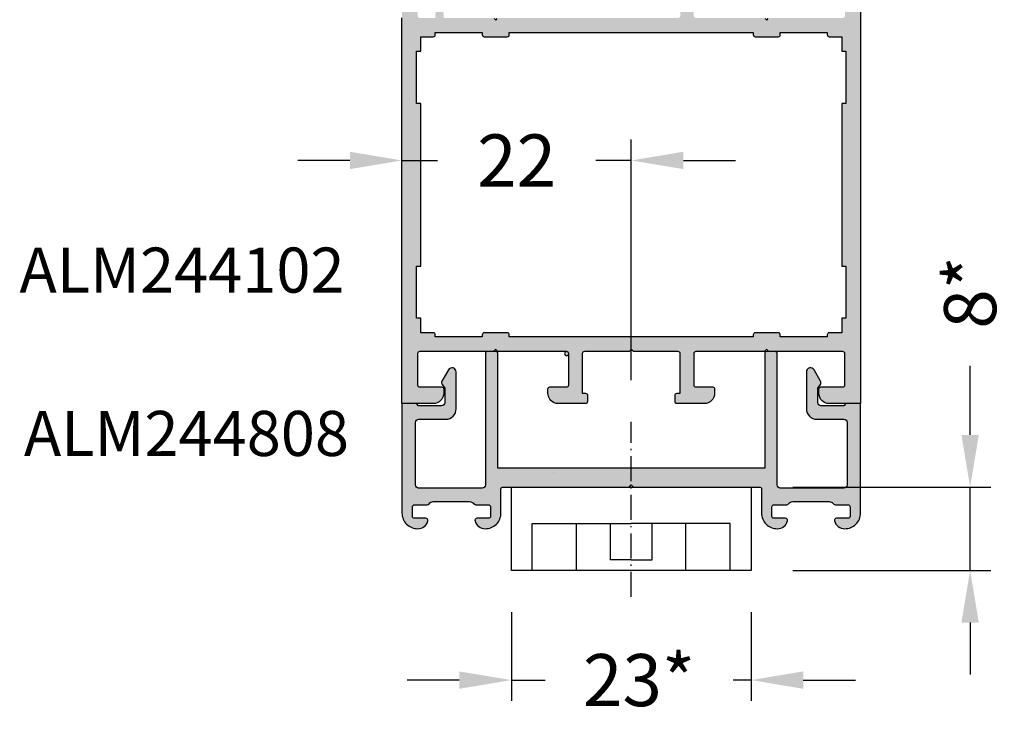
# Model space of a CAD drawing. Units: millimetres. Extents: x 22382 to 33603, y -2812 to 4636.
# Drawn here: x 33067 to 33161, y 1063 to 1129 of the extents above; entities that cross this region are included whole.
import ezdxf

# ---------------------------------------------------------------- set-up
doc = ezdxf.new("R2010")
doc.units = ezdxf.units.MM
doc.linetypes.add('ACAD_ISO10W100', pattern=[18, 12, -3, 0, -3])
for name, color, linetype in [('070_TEXT', 4, 'Continuous'), ('AL_EDGE', 40, 'Continuous'), ('BEM', 7, 'Continuous'), ('DIM_2', 253, 'Continuous')]:
    doc.layers.add(name, color=color, linetype=linetype)
doc.styles.add('TEXT', font='arial.ttf')
doc.dimstyles.new('TSG_1_2', dxfattribs={"dimscale": 0, "dimtxt": 2.5, "dimasz": 2.5, "dimexe": 1, "dimexo": 2, "dimgap": 2, "dimtad": 0, "dimdec": 1, "dimlfac": -1, "dimzin": 9, "dimdsep": 46, "dimtxsty": 'TEXT', "dimcen": -1, "dimclrd": 7, "dimclre": 7, "dimclrt": 4, "dimadec": 0, "dimazin": 0, "dimtfac": 0.7, "dimtdec": 1, "dimtmove": 0, "dimatfit": 2, "dimfxl": 1, "dimtolj": 1, "dimtzin": 9, "dimarcsym": 0})

# ---------------------------------------------------------------- blocks, each defined once
blk = doc.blocks.new('*D868')
at = {"layer": 'BEM', "color": 7, "lineweight": -2}
for p, q in [((33113.68956946727, 1072.634485278437), (33113.68956946727, 1064.11225239299)), ((33136.68956946728, 1072.634485278437), (33136.68956946728, 1064.11225239299)), ((33108.68956946029, 1066.112252395784), (33103.6895694533, 1066.112252395784)), ((33113.68956946727, 1066.112252395784), (33116.91853264638, 1066.112252395784)), ((33136.68956946728, 1066.112252395784), (33134.95604972479, 1066.112252395784)), ((33141.68956947426, 1066.112252395784), (33146.68956948125, 1066.112252395784))]:
    blk.add_line(p, q, dxfattribs=at)
at = {"layer": 'BEM', "color": 7}
for points in [[(33108.68956946029, 1066.945585730282), (33108.68956946029, 1065.278919061287), (33113.68956946727, 1066.112252395784)], [(33141.68956947426, 1066.945585730282), (33141.68956947426, 1065.278919061287), (33136.68956946728, 1066.112252395784)]]:
    blk.add_solid(points, dxfattribs=at)
at = {"layer": 'DEFPOINTS', "color": 0}
for p in [(33113.68956946727, 1076.634485284026), (33136.68956946728, 1076.634485284026), (33113.68956946727, 1066.112252395784)]:
    blk.add_point(p, dxfattribs=at)
at = {"layer": 'BEM', "color": 4, "insert": (33125.93729118559, 1066.112252395784), "char_height": 5.00000000698631, "attachment_point": 5, "style": 'TEXT'}
blk.add_mtext('\\A1;23*', dxfattribs=at)
blk = doc.blocks.new('*D869')
at = {"layer": 'BEM', "color": 7, "lineweight": -2}
for p, q in [((33157.70203434284, 1089.634485291012), (33157.70203434284, 1096.26818243534)), ((33140.68956947287, 1084.634485284026), (33159.70203434563, 1084.634485284026)), ((33157.70203434284, 1076.634485284026), (33157.70203434284, 1084.634485284026)), ((33140.68956947287, 1076.634485284026), (33159.70203434563, 1076.634485284026)), ((33157.70203434284, 1071.634485277039), (33157.70203434284, 1066.634485270053))]:
    blk.add_line(p, q, dxfattribs=at)
at = {"layer": 'BEM', "color": 7}
for points in [[(33156.86870100834, 1089.634485291012), (33158.53536767734, 1089.634485291012), (33157.70203434284, 1084.634485284026)], [(33156.86870100834, 1071.634485277039), (33158.53536767734, 1071.634485277039), (33157.70203434284, 1076.634485284026)]]:
    blk.add_solid(points, dxfattribs=at)
at = {"layer": 'DEFPOINTS', "color": 0}
for p in [(33136.68956946728, 1084.634485284026), (33136.68956946728, 1076.634485284026), (33157.70203434284, 1076.634485284026)]:
    blk.add_point(p, dxfattribs=at)
at = {"layer": 'BEM', "color": 4, "insert": (33157.70203434284, 1103.305358434264), "char_height": 5.00000000698631, "attachment_point": 5, "rotation": 90, "style": 'TEXT'}
blk.add_mtext('\\A1;8*', dxfattribs=at)
blk = doc.blocks.new('*D870')
at = {"layer": 'BEM', "color": 7, "lineweight": -2}
for p, q in [((33103.18955448146, 1108.329790346644), (33103.18955448146, 1117.964317197456)), ((33125.18959943954, 1094.885741677416), (33125.18959943954, 1117.964317197456)), ((33098.18955447448, 1115.964317194661), (33093.18955446749, 1115.964317194661)), ((33103.18955448146, 1115.964317194661), (33106.59133549718, 1115.964317194661)), ((33125.18959943954, 1115.964317194661), (33121.78778845157, 1115.964317194661)), ((33130.18959944652, 1115.964317194661), (33135.18959945351, 1115.964317194661))]:
    blk.add_line(p, q, dxfattribs=at)
at = {"layer": 'BEM', "color": 7}
for points in [[(33098.18955447448, 1116.797650529159), (33098.18955447448, 1115.130983860164), (33103.18955448146, 1115.964317194661)], [(33130.18959944652, 1116.797650529159), (33130.18959944652, 1115.130983860164), (33125.18959943954, 1115.964317194661)]]:
    blk.add_solid(points, dxfattribs=at)
at = {"layer": 'DEFPOINTS', "color": 0}
for p in [(33125.18959943954, 1115.964317194661), (33103.18955448146, 1104.329790341055), (33125.18959943954, 1090.885741671827)]:
    blk.add_point(p, dxfattribs=at)
at = {"layer": 'BEM', "color": 4, "insert": (33114.18956197437, 1115.964317194661), "char_height": 5.00000000698631, "attachment_point": 5, "style": 'TEXT'}
blk.add_mtext('\\A1;22', dxfattribs=at)

msp = doc.modelspace()

# ---------------------------------------------------------------- hatches: boundary and pattern name
at = {"layer": 'DIM_2'}
h = msp.add_hatch(color=256, dxfattribs=at)
edge = h.paths.add_edge_path()
edge.add_arc((33118.98958445436, 1097.434485285012), 0.1999999989566029, 89.17561573964831, 90.00000024596017)
edge.add_line((33118.98958445351, 1097.634485283969), (33112.47242716599, 1097.634485283969))
edge.add_arc((33112.47242716607, 1097.834485284005), 0.2000000000357431, 224.9999999768782, 269.9999999770715, ccw=False)
edge.add_line((33112.33100580976, 1097.6930639278), (33112.18958445352, 1097.834485284039))
edge.add_line((33112.18958445352, 1097.834485284039), (33112.04816309728, 1097.6930639278))
edge.add_arc((33111.90674174096, 1097.834485284005), 0.2000000000340543, 270.0000000229285, 315.0000000231218, ccw=False)
edge.add_line((33111.90674174104, 1097.634485283969), (33104.88958445353, 1097.634485283969))
edge.add_arc((33104.8895844535, 1097.434485283986), 0.1999999999827651, 89.99999999166236, 179.9999999915972)
edge.add_line((33104.68958445352, 1097.434485284015), (33104.68958445352, 1096.634485283969))
edge.add_line((33104.68958445352, 1096.634485283969), (33104.68958445352, 1094.434485283957))
edge.add_arc((33104.88958445353, 1094.434485283957), 0.2000000000116415, 180, 270)
edge.add_line((33104.88958445353, 1094.234485283946), (33106.98958445351, 1094.234485283946))
edge.add_arc((33106.98958445352, 1094.034485284007), 0.199999999938882, -4.168782652413938e-09, 90.00000000416878, ccw=False)
edge.add_line((33107.18958445346, 1094.034485283992), (33107.18958445352, 1093.634485283969))
edge.add_arc((33106.18958445352, 1093.634485283969), 1, -90, 0, ccw=False)
edge.add_line((33106.18958445352, 1092.634485283969), (33103.18955448146, 1092.634485283969))
edge.add_line((33103.18955448146, 1092.634485283969), (33103.18955448146, 1129.634195753243))
edge.add_line((33103.18955448146, 1129.634195753243), (33103.18955448146, 1152.634195753476))
edge.add_line((33103.18955448146, 1152.634195753476), (33107.1895544814, 1152.634195753476))
edge.add_line((33107.1895544814, 1152.634195753476), (33107.1895544814, 1151.208792753504))
edge.add_arc((33106.1895544814, 1151.208792753517), 1.000000000007276, 284.47749737523736, 359.99999999921835, ccw=False)
edge.add_arc((33106.3895543212, 1150.434195877448), 0.1999998397944716, 180.0000000003908, 284.47749738137856, ccw=False)
edge.add_line((33106.1895544814, 1150.434195877446), (33106.1895544814, 1151.231157303657))
edge.add_arc((33105.98955448146, 1151.231157303661), 0.1999999999461579, 359.9999999988275, 450.0000000020844)
edge.add_line((33105.98955448145, 1151.431157303611), (33104.58955448143, 1151.431157303494))
edge.add_arc((33104.58955448143, 1151.231157303421), 0.2000000000730324, 90, 179.9999999990881)
edge.add_line((33104.38955448136, 1151.231157303424), (33104.38955448141, 1145.534195753382))
edge.add_arc((33104.5895544814, 1145.534195753412), 0.1999999999825377, 180.0000000085982, 270.0000000083376)
edge.add_line((33104.58955448143, 1145.334195753429), (33105.98955448145, 1145.334195753429))
edge.add_arc((33105.98955448149, 1145.534195753407), 0.1999999999779902, 269.9999999895779, 359.9999999929651)
edge.add_line((33106.18955448146, 1145.534195753382), (33106.1895544814, 1146.834195753545))
edge.add_arc((33106.38955448139, 1146.834195753516), 0.1999999999898137, 75.52247892360151, 179.9999999915321, ccw=False)
edge.add_arc((33106.18955432136, 1146.05959896017), 1.000000160160039, -1.563307705509942e-09, 75.52247893565152, ccw=False)
edge.add_line((33107.18955448152, 1146.059598960143), (33107.1895544814, 1143.534195753382))
edge.add_arc((33106.78955448144, 1143.534195753382), 0.3999999999650754, -180, 0, ccw=False)
edge.add_line((33106.38955448147, 1143.534195753382), (33106.38955448141, 1144.134195753476))
edge.add_line((33106.38955448141, 1144.134195753476), (33104.88955448141, 1144.134195753476))
edge.add_arc((33104.88955448139, 1143.934195753493), 0.1999999999825377, 89.99999999166236, 179.9999999916624)
edge.add_line((33104.6895544814, 1143.934195753522), (33104.6895544814, 1129.834195753545))
edge.add_arc((33104.88955448136, 1129.834195753549), 0.1999999999607098, 180.0000000011073, 269.9999999979156)
edge.add_line((33104.88955448136, 1129.634195753592), (33106.38955448141, 1129.634195753476))
edge.add_line((33106.38955448141, 1129.634195753476), (33106.38955448141, 1130.034195753499))
edge.add_arc((33106.78955448138, 1130.034195753499), 0.3999999999650754, 0, 180, ccw=False)
edge.add_line((33107.18955448135, 1130.034195753499), (33107.18955448146, 1129.634195753184))
edge.add_line((33107.18955448146, 1129.634195753184), (33107.88955448141, 1129.634195753243))
edge.add_line((33107.88955448141, 1129.634195753243), (33108.8204067652, 1129.634195753243))
edge.add_line((33108.8204067652, 1129.634195753243), (33111.90674174104, 1129.634195753243))
edge.add_arc((33111.9067417411, 1129.434195753265), 0.1999999999775355, 45.00000001667348, 90.0000000166753, ccw=False)
edge.add_line((33112.04816309728, 1129.575617109528), (33112.18958445352, 1129.434195753289))
edge.add_line((33112.18958445352, 1129.434195753289), (33112.33100580976, 1129.575617109528))
edge.add_arc((33112.47242716594, 1129.434195753265), 0.1999999999774606, 89.99999998332481, 134.9999999833265, ccw=False)
edge.add_line((33112.47242716599, 1129.634195753243), (33129.68958445142, 1129.634195753243))
edge.add_arc((33129.68958445139, 1129.834195753282), 0.2000000000391537, 270.0000000083376, 360.0000000087936)
edge.add_line((33129.88958445143, 1129.834195753313), (33129.88958445138, 1133.034195753266))
edge.add_line((33129.88958445138, 1133.034195753266), (33129.88958445138, 1133.634197753258))
edge.add_line((33129.88958445138, 1133.634197753258), (33129.58958445342, 1133.634197753258))
edge.add_arc((33129.58958445342, 1133.83419775327), 0.2000000000116415, 180, 270, ccw=False)
edge.add_line((33129.38958445341, 1133.83419775327), (33129.38958445347, 1134.434197753304))
edge.add_arc((33129.58958445346, 1134.434197753269), 0.1999999999898137, 89.99999999374683, 179.9999999899688, ccw=False)
edge.add_line((33129.58958445348, 1134.634197753258), (33130.4331834535, 1134.634195753301))
edge.add_line((33130.4331834535, 1134.634195753301), (33132.18958445136, 1134.634195753359))
edge.add_arc((33132.18958445139, 1133.63419575333), 1.000000000029104, 1.6675016922818031e-09, 90.00000000166762, ccw=False)
edge.add_line((33133.18958445142, 1133.634195753359), (33133.18958445148, 1133.234195753336))
edge.add_arc((33132.98958445147, 1133.234195753394), 0.2000000000116415, 270, 359.99999998332476, ccw=False)
edge.add_line((33132.98958445147, 1133.034195753382), (33131.38958445149, 1133.034195753382))
edge.add_arc((33131.38958445153, 1132.834195753334), 0.2000000000480213, 90.00000001042204, 180.0000000062532)
edge.add_line((33131.18958445148, 1132.834195753313), (33131.18958445142, 1129.834195753313))
edge.add_arc((33131.38958445245, 1129.834195754273), 0.2000000010302756, 180.0000002751419, 270.0000002918172)
edge.add_line((33131.38958445347, 1129.634195753243), (33137.90674174104, 1129.634195753243))
edge.add_arc((33137.9067417411, 1129.434195753265), 0.1999999999775355, 45.00000001667348, 90.0000000166753, ccw=False)
edge.add_line((33138.04816309728, 1129.575617109528), (33138.18958445352, 1129.434195753289))
edge.add_line((33138.18958445352, 1129.434195753289), (33138.33100580976, 1129.575617109528))
edge.add_arc((33138.47242716594, 1129.434195753265), 0.1999999999774606, 89.99999998332481, 134.9999999833265, ccw=False)
edge.add_line((33138.47242716599, 1129.634195753243), (33145.48958445345, 1129.634195753243))
edge.add_arc((33145.48958445342, 1129.834195753283), 0.2000000000407454, 270.0000000083376, 360.0000000083376)
edge.add_line((33145.68958445346, 1129.834195753313), (33145.68958445346, 1132.834195753313))
edge.add_arc((33145.48958445348, 1132.834195753283), 0.1999999999825377, 8.337633264903693e-09, 90.00000000833764)
edge.add_line((33145.48958445345, 1133.034195753266), (33143.38958445347, 1133.034195753266))
edge.add_arc((33143.38958445351, 1133.234195753256), 0.1999999999898137, 179.9999999770715, 269.999999989578, ccw=False)
edge.add_line((33143.18958445352, 1133.234195753336), (33143.18958445352, 1133.634195753243))
edge.add_arc((33144.18958445352, 1133.634195753243), 1, 90, 180, ccw=False)
edge.add_line((33144.18958445352, 1134.634195753243), (33147.18958445352, 1134.634195753243))
edge.add_line((33147.18958445352, 1134.634195753243), (33147.18958445352, 1105.634340518606))
edge.add_line((33147.18958445352, 1105.634340518606), (33147.18958445352, 1092.634485283969))
edge.add_line((33147.18958445352, 1092.634485283969), (33144.18958445352, 1092.634485283969))
edge.add_arc((33144.18958445352, 1093.634485283969), 1, 180, 270, ccw=False)
edge.add_line((33143.18958445352, 1093.634485283969), (33143.18958445352, 1094.034485283992))
edge.add_arc((33143.38958445345, 1094.034485284014), 0.199999999931606, 89.99999999374683, 180.0000000062532, ccw=False)
edge.add_line((33143.38958445347, 1094.234485283946), (33145.48958445345, 1094.234485283946))
edge.add_arc((33145.48958445345, 1094.434485283958), 0.200000000012551, 270, 359.9999999997394)
edge.add_line((33145.68958445346, 1094.434485283957), (33145.68958445346, 1097.434485284015))
edge.add_arc((33145.48958445348, 1097.434485283986), 0.1999999999825377, 8.337633264903693e-09, 90.00000000833764)
edge.add_line((33145.48958445345, 1097.634485283969), (33138.47242716599, 1097.634485283969))
edge.add_arc((33138.47242716607, 1097.834485284005), 0.2000000000357431, 224.9999999768782, 269.9999999770715, ccw=False)
edge.add_line((33138.33100580976, 1097.6930639278), (33138.18958445352, 1097.834485284039))
edge.add_line((33138.18958445352, 1097.834485284039), (33138.04816309728, 1097.6930639278))
edge.add_arc((33137.90674174096, 1097.834485284005), 0.2000000000340543, 270.0000000229285, 315.0000000231218, ccw=False)
edge.add_line((33137.90674174104, 1097.634485283969), (33131.38958445347, 1097.634485284027))
edge.add_arc((33131.38958445242, 1097.434485283026), 0.2000000010011718, 89.9999996998452, 179.9999997165205)
edge.add_line((33131.18958445142, 1097.434485284015), (33131.18958445148, 1094.434485284015))
edge.add_arc((33131.38958445153, 1094.434485283994), 0.2000000000480213, 179.9999999937468, 269.9999999895779)
edge.add_line((33131.38958445149, 1094.234485283946), (33132.98958445147, 1094.234485283946))
edge.add_arc((33132.98958445147, 1094.034485283934), 0.2000000000116415, 1.6675187453074614e-08, 90, ccw=False)
edge.add_line((33133.18958445148, 1094.034485283992), (33133.18958445142, 1093.634485283969))
edge.add_arc((33132.18958445139, 1093.634485283998), 1.000000000029104, 269.99999999833244, 359.9999999983325, ccw=False)
edge.add_line((33132.18958445136, 1092.634485283969), (33130.4331834535, 1092.634485283969))
edge.add_line((33130.4331834535, 1092.634485283969), (33129.58958445348, 1092.63448328407))
edge.add_arc((33129.58958445346, 1092.834483284058), 0.1999999999884494, 180.0000000100312, 270.00000000625323, ccw=False)
edge.add_line((33129.38958445347, 1092.834483284023), (33129.38958445341, 1093.434483284))
edge.add_arc((33129.58958445345, 1093.434483284029), 0.2000000000407454, 90.00000000833762, 180.0000000083376, ccw=False)
edge.add_line((33129.58958445342, 1093.63448328407), (33129.88958445138, 1093.63448328407))
edge.add_line((33129.88958445138, 1093.63448328407), (33129.88958445138, 1094.234485284004))
edge.add_line((33129.88958445138, 1094.234485284004), (33129.88958445143, 1097.434485284015))
edge.add_arc((33129.68958445146, 1097.434485283994), 0.1999999999752617, 6.253224948905261e-09, 90.00000001042204)
edge.add_line((33129.68958445142, 1097.634485283969), (33125.47242716594, 1097.634485283969))
edge.add_arc((33125.47242716602, 1097.834485284005), 0.2000000000357431, 224.9999999768782, 269.9999999770715, ccw=False)
edge.add_line((33125.3310058097, 1097.6930639278), (33125.18958445346, 1097.834485284039))
edge.add_line((33125.18958445346, 1097.834485284039), (33125.04816309722, 1097.6930639278))
edge.add_arc((33124.9067417409, 1097.834485284005), 0.2000000000340543, 270.0000000229285, 315.0000000231218, ccw=False)
edge.add_line((33124.90674174098, 1097.634485283969), (33123.8410558953, 1097.634485283969))
edge.add_line((33123.8410558953, 1097.634485283969), (33121.27242716598, 1097.634485283969))
edge.add_line((33121.27242716598, 1097.634485283969), (33120.68958445148, 1097.634485284027))
edge.add_arc((33120.68958445147, 1097.434485284023), 0.2000000000043656, 89.9999999979156, 180.0000000020844)
edge.add_line((33120.48958445147, 1097.434485284015), (33120.48958445153, 1094.234485284004))
edge.add_line((33120.48958445153, 1094.234485284004), (33120.48958445153, 1093.63448328407))
edge.add_line((33120.48958445153, 1093.63448328407), (33120.78958444948, 1093.63448328407))
edge.add_arc((33120.78958444945, 1093.434483284029), 0.2000000000407454, -8.337622148246737e-09, 89.99999999166238, ccw=False)
edge.add_line((33120.98958444949, 1093.434483284), (33120.98958444943, 1092.834483284023))
edge.add_arc((33120.78958444944, 1092.834483284058), 0.1999999999898137, 269.99999999374677, 359.9999999899688, ccw=False)
edge.add_line((33120.78958444942, 1092.63448328407), (33119.94598544941, 1092.634485283969))
edge.add_line((33119.94598544941, 1092.634485283969), (33118.18958445154, 1092.634485283969))
edge.add_arc((33118.18958445151, 1093.634485283998), 1.000000000029104, 180.0000000016675, 270.00000000166756, ccw=False)
edge.add_line((33117.18958445148, 1093.634485283969), (33117.18958445142, 1094.034485283992))
edge.add_arc((33117.38958445143, 1094.034485283934), 0.2000000000116415, 90, 179.9999999833247, ccw=False)
edge.add_line((33117.38958445143, 1094.234485283946), (33118.98958445141, 1094.234485283946))
edge.add_arc((33118.98958445137, 1094.434485283994), 0.2000000000480213, 270.000000010422, 360.0000000062532)
edge.add_line((33119.18958445142, 1094.434485284015), (33119.18958445148, 1097.434485284015))
edge.add_arc((33118.98958445048, 1097.434485283026), 0.2000000010011718, 2.83479529562916e-07, 90.0000003001548)
edge.add_arc((33118.98958445048, 1097.434485307531), 0.1999999764957465, 90.00000030015482, 449.1756145338706)
edge = h.paths.add_edge_path(flags=16)
edge.add_line((33145.38952450948, 1113.634195753243), (33145.38952450948, 1105.83419575308))
edge.add_line((33145.38952450948, 1105.83419575308), (33145.78955448144, 1105.83419575308))
edge.add_line((33145.78955448144, 1105.83419575308), (33145.78955448144, 1100.83419575308))
edge.add_line((33145.78955448144, 1100.83419575308), (33145.38952450948, 1100.83419575308))
edge.add_line((33145.38952450948, 1100.83419575308), (33145.38955448141, 1100.637658100328))
edge.add_arc((33145.58952450944, 1100.63419574889), 0.1999999999607089, 179.0080598255615, 179.9999988196386)
edge.add_line((33145.38952450948, 1100.63419575301), (33145.38952450948, 1099.434195753056))
edge.add_line((33145.38952450948, 1099.434195753056), (33144.18952450952, 1099.434195753056))
edge.add_arc((33144.18952450958, 1099.234195753045), 0.2000000000116415, 90.00000001667527, 180.0000000166753)
edge.add_line((33143.98952450957, 1099.234195752987), (33143.98952450957, 1099.034195753033))
edge.add_line((33143.98952450957, 1099.034195753033), (33139.68952450952, 1099.034195753033))
edge.add_line((33139.68952450952, 1099.034195753033), (33139.48958445345, 1099.034195753033))
edge.add_line((33139.48958445345, 1099.034195753033), (33139.48958445345, 1099.234195753336))
edge.add_arc((33139.28958445348, 1099.234195753321), 0.1999999999679858, 4.168816632755168e-09, 89.99999999583119)
edge.add_line((33139.28958445349, 1099.434195753289), (33137.08958445354, 1099.434195753289))
edge.add_arc((33137.08958445345, 1099.234195753307), 0.1999999999825377, 89.9999999749871, 179.9999999916624)
edge.add_line((33136.88958445347, 1099.234195753336), (33136.88958445365, 1099.034195753382))
edge.add_line((33136.88958445365, 1099.034195753382), (33127.08958445348, 1099.034195753266))
edge.add_line((33127.08958445348, 1099.034195753266), (33113.48958445321, 1099.034195753266))
edge.add_line((33113.48958445321, 1099.034195753266), (33113.48958445339, 1099.234195753219))
edge.add_arc((33113.28958445338, 1099.234195753219), 0.2000000000116415, 0, 90.00000001667527)
edge.add_line((33113.28958445332, 1099.434195753231), (33111.08958445337, 1099.434195753289))
edge.add_arc((33111.08958445344, 1099.234195753263), 0.2000000000261934, 90.00000002084408, 180.0000000125065)
edge.add_line((33110.88958445341, 1099.234195753219), (33110.88958445341, 1099.034195753266))
edge.add_line((33110.88958445341, 1099.034195753266), (33110.68958445363, 1099.034195753033))
edge.add_line((33110.68958445363, 1099.034195753033), (33106.38958445359, 1099.034195753033))
edge.add_line((33106.38958445359, 1099.034195753033), (33106.38958445359, 1099.234195752987))
edge.add_arc((33106.18958445358, 1099.234195753045), 0.2000000000116415, 359.9999999833248, 449.9999999833247)
edge.add_line((33106.18958445363, 1099.434195753056), (33104.98958445368, 1099.434195753056))
edge.add_line((33104.98958445368, 1099.434195753056), (33104.98958445368, 1100.63419575301))
edge.add_arc((33104.78958445372, 1100.63419574889), 0.1999999999607099, 1.180361346951635e-06, 0.9919401744384971)
edge.add_line((33104.98955448174, 1100.637658100328), (33104.98958445368, 1100.83419575308))
edge.add_line((33104.98958445368, 1100.83419575308), (33104.58955448172, 1100.83419575308))
edge.add_line((33104.58955448172, 1100.83419575308), (33104.58955448172, 1105.83419575308))
edge.add_line((33104.58955448172, 1105.83419575308), (33104.98958445368, 1105.83419575308))
edge.add_line((33104.98958445368, 1105.83419575308), (33104.98958445368, 1113.634195753243))
edge.add_line((33104.98958445368, 1113.634195753243), (33104.98958445368, 1121.434195753522))
edge.add_line((33104.98958445368, 1121.434195753522), (33104.58955448172, 1121.434195753522))
edge.add_line((33104.58955448172, 1121.434195753522), (33104.58955448172, 1126.434195753522))
edge.add_line((33104.58955448172, 1126.434195753522), (33104.98958445368, 1126.434195753522))
edge.add_line((33104.98958445368, 1126.434195753522), (33104.98955448174, 1126.630733406274))
edge.add_arc((33104.78958445372, 1126.634195757712), 0.1999999999607089, 359.0080598255615, 359.9999988196387)
edge.add_line((33104.98958445368, 1126.634195753592), (33104.98958445368, 1127.834195753545))
edge.add_line((33104.98958445368, 1127.834195753545), (33106.18958445363, 1127.834195753545))
edge.add_arc((33106.18958445358, 1128.034195753557), 0.2000000000116415, 270.0000000166752, 360.0000000166753)
edge.add_line((33106.38958445359, 1128.034195753615), (33106.38958445359, 1128.234195753569))
edge.add_line((33106.38958445359, 1128.234195753569), (33110.68958445363, 1128.234195753569))
edge.add_line((33110.68958445363, 1128.234195753569), (33110.88958445341, 1128.234195753336))
edge.add_line((33110.88958445341, 1128.234195753336), (33110.88958445341, 1128.034195753382))
edge.add_arc((33111.08958445344, 1128.034195753339), 0.2000000000261934, 179.9999999874936, 269.9999999791559)
edge.add_line((33111.08958445337, 1127.834195753313), (33113.28958445332, 1127.834195753313))
edge.add_arc((33113.28958445335, 1128.034195753353), 0.2000000000407454, 269.9999999916624, 360.0000000083376)
edge.add_line((33113.48958445339, 1128.034195753382), (33113.48958445321, 1128.234195753219))
edge.add_line((33113.48958445321, 1128.234195753219), (33127.08958445348, 1128.234195753219))
edge.add_line((33127.08958445348, 1128.234195753219), (33136.88958445365, 1128.234195753219))
edge.add_line((33136.88958445365, 1128.234195753219), (33136.88958445347, 1128.034195753266))
edge.add_arc((33137.08958445345, 1128.034195753295), 0.1999999999825377, 180.0000000083377, 270.0000000250129)
edge.add_line((33137.08958445354, 1127.834195753313), (33139.28958445349, 1127.834195753196))
edge.add_arc((33139.28958445342, 1128.034195753222), 0.2000000000261934, 270.0000000208441, 360.0000000125065)
edge.add_line((33139.48958445345, 1128.034195753266), (33139.48958445345, 1128.234195753569))
edge.add_line((33139.48958445345, 1128.234195753569), (33139.68952450952, 1128.234195753569))
edge.add_line((33139.68952450952, 1128.234195753569), (33143.98952450957, 1128.234195753569))
edge.add_line((33143.98952450957, 1128.234195753569), (33143.98952450957, 1128.034195753615))
edge.add_arc((33144.18952450958, 1128.034195753557), 0.2000000000116415, 179.9999999833247, 269.9999999833247)
edge.add_line((33144.18952450952, 1127.834195753545), (33145.38952450948, 1127.834195753545))
edge.add_line((33145.38952450948, 1127.834195753545), (33145.38952450948, 1126.634195753592))
edge.add_arc((33145.58952450944, 1126.634195757712), 0.1999999999607099, 180.0000011803614, 180.9919401744385)
edge.add_line((33145.38955448141, 1126.630733406274), (33145.38952450948, 1126.434195753522))
edge.add_line((33145.38952450948, 1126.434195753522), (33145.78955448144, 1126.434195753522))
edge.add_line((33145.78955448144, 1126.434195753522), (33145.78955448144, 1121.434195753522))
edge.add_line((33145.78955448144, 1121.434195753522), (33145.38952450948, 1121.434195753522))
edge.add_line((33145.38952450948, 1121.434195753522), (33145.38952450948, 1113.634195753243))
h = msp.add_hatch(color=256, dxfattribs=at)
edge = h.paths.add_edge_path()
edge.add_line((33139.18958445346, 1084.83448528398), (33139.18958445352, 1085.734485284004))
edge.add_line((33139.18958445352, 1085.734485284004), (33139.18958445358, 1097.434485284074))
edge.add_arc((33138.98958445356, 1097.434485284074), 0.2000000000116415, 0, 90)
edge.add_line((33138.98958445356, 1097.634485284085), (33138.18958445352, 1097.634485284085))
edge.add_arc((33138.18958445352, 1097.434485284074), 0.2000000000116415, 90, 180)
edge.add_line((33137.98958445351, 1097.434485284074), (33137.98958445351, 1086.434485284015))
edge.add_line((33137.98958445351, 1086.434485284015), (33125.18959943955, 1086.434485284015))
edge.add_line((33125.18959943955, 1086.434485284015), (33112.38961442553, 1086.434485284015))
edge.add_line((33112.38961442553, 1086.434485284015), (33112.38961442559, 1097.434485284015))
edge.add_arc((33112.18961442557, 1097.434485284015), 0.2000000000116415, 0, 90)
edge.add_line((33112.18961442557, 1097.634485284027), (33111.38961442553, 1097.634485284027))
edge.add_arc((33111.38961442553, 1097.434485284015), 0.2000000000116415, 90, 180)
edge.add_line((33111.18961442552, 1097.434485284015), (33111.18961442552, 1085.734485284004))
edge.add_line((33111.18961442552, 1085.734485284004), (33111.18961442552, 1084.83448528398))
edge.add_arc((33110.88961442553, 1084.83448528398), 0.2999999999883585, -90, 0, ccw=False)
edge.add_line((33110.88961442553, 1084.534485283992), (33104.78961442549, 1084.534485283992))
edge.add_arc((33104.78961442549, 1084.83448528398), 0.2999999999883585, 180, 270, ccw=False)
edge.add_line((33104.4896144255, 1084.83448528398), (33104.4896144255, 1090.834407666218))
edge.add_arc((33104.78961441549, 1090.834485283888), 0.3000000000247546, 90.0000000013896, 180.0148238831106, ccw=False)
edge.add_line((33104.78961441548, 1091.134485283911), (33107.38961442541, 1091.134485283911))
edge.add_arc((33107.3896144254, 1092.134485283857), 0.9999999999467946, 270.0000000004169, 360.0000000030485)
edge.add_line((33108.38961442535, 1092.134485283911), (33108.38961442518, 1095.671193076342))
edge.add_arc((33107.98961442521, 1095.671183732213), 0.4000000000814923, 0.001338447921433964, 149.9999723168797)
edge.add_line((33107.64320436025, 1095.871183899625), (33107.02632930611, 1094.802726156122))
edge.add_arc((33107.28613685478, 1094.652726030561), 0.3000000000220076, 149.9999723120953, 214.9999999998399)
edge.add_line((33107.04039124148, 1094.480653099643), (33107.28961442532, 1094.124725506452))
edge.add_line((33107.28961442532, 1094.124725506452), (33107.28961442526, 1092.73448528412))
edge.add_arc((33106.9896144252, 1092.734485284132), 0.300000000061118, 270.0000000027792, 359.9999999977419, ccw=False)
edge.add_line((33106.98961442521, 1092.434485284074), (33104.78961442549, 1092.434485284015))
edge.add_line((33104.78961442549, 1092.434485284015), (33104.58961442554, 1092.634485284027))
edge.add_line((33104.58961442554, 1092.634485284027), (33103.18961442546, 1092.634485284143))
edge.add_line((33103.18961442546, 1092.634485284143), (33103.18961442552, 1082.134485284027))
edge.add_arc((33104.68961442551, 1082.134485284006), 1.499999999992724, 179.9999999992097, 270.5341862487164)
edge.add_arc((33104.7150176322, 1081.634485444131), 1.000000160092525, 269.34575712282, 345.5224789344982)
edge.add_arc((33105.4896144255, 1081.434485284064), 0.1999999999593632, 345.5224789307091, 449.9999999979156)
edge.add_line((33105.4896144255, 1081.634485284027), (33104.38961442541, 1081.634485284085))
edge.add_arc((33104.38961442542, 1081.834485284055), 0.1999999999695774, 179.9999999879495, 269.99999999583116, ccw=False)
edge.add_line((33104.18961442546, 1081.834485284097), (33104.18961442557, 1082.73448528412))
edge.add_arc((33104.38961442551, 1082.734485284078), 0.199999999938882, 89.99999999583122, 179.9999999879495, ccw=False)
edge.add_line((33104.38961442553, 1082.934485284015), (33105.60677171305, 1082.934485284074))
edge.add_arc((33105.62200253324, 1083.133904495924), 0.1999999998466515, 265.6324629108657, 323.5502155803345)
edge.add_arc((33106.19672119044, 1082.734485267751), 0.5000000000158782, 89.9999999983325, 145.8617798447825, ccw=False)
edge.add_line((33106.19672119046, 1083.234485267764), (33109.68250770702, 1083.234485267764))
edge.add_arc((33109.68250770703, 1082.734485267776), 0.4999999999881766, 45.00000001849742, 90.00000000083378, ccw=False)
edge.add_line((33110.0360610975, 1083.088038658476), (33110.13103582831, 1082.99306392773))
edge.add_arc((33110.27245718439, 1083.134485283951), 0.1999999998758493, 225.0000000288331, 270.0000000125065)
edge.add_line((33110.27245718443, 1082.934485284074), (33111.48961442545, 1082.934485284074))
edge.add_arc((33111.48961442547, 1082.734485284088), 0.1999999999857209, 9.249617960449541e-09, 90.00000000833762, ccw=False)
edge.add_line((33111.68961442546, 1082.73448528412), (33111.68961442546, 1081.834485284097))
edge.add_arc((33111.48961442542, 1081.834485284061), 0.2000000000334694, -89.99999999374683, 1.0161500085814623e-08, ccw=False)
edge.add_line((33111.48961442545, 1081.634485284027), (33110.38961447209, 1081.634485284027))
edge.add_arc((33110.38961447205, 1081.434485284017), 0.2000000000095952, 89.99999998749355, 194.4775121821541)
edge.add_arc((33111.16421114132, 1081.634485284049), 1.000000000052545, 194.4775121864308, 270.6542451785831)
edge.add_arc((33111.1896144255, 1082.13448528407), 1.500000000014156, 269.4658122557327, 359.9999999983585)
edge.add_line((33112.68961442552, 1082.134485284027), (33112.68961442557, 1084.434485284015))
edge.add_arc((33112.88961442553, 1084.434485284012), 0.1999999999534339, 90, 179.9999999991532, ccw=False)
edge.add_line((33112.88961442553, 1084.634485283969), (33124.90677171315, 1084.634485284027))
edge.add_arc((33124.90677171311, 1084.834485283965), 0.1999999999375177, 270.0000000125065, 314.9999999884852)
edge.add_line((33125.04819306928, 1084.693063927742), (33125.18959943955, 1084.834470297894))
edge.add_line((33125.18959943955, 1084.834470297894), (33125.33100580976, 1084.693063927742))
edge.add_arc((33125.4724271659, 1084.834485283915), 0.1999999998883899, 225.0000000058956, 269.9999999937468)
edge.add_line((33125.47242716588, 1084.634485284027), (33137.48958445356, 1084.634485283969))
edge.add_arc((33137.48958445356, 1084.434485284015), 0.1999999999538886, 1.3028511602897197e-10, 90, ccw=False)
edge.add_line((33137.68958445352, 1084.434485284015), (33137.68958445352, 1082.134485284027))
edge.add_arc((33139.18958445349, 1082.134485284043), 1.499999999970896, 180.000000000608, 270.5341876859161)
edge.add_arc((33139.21498773764, 1081.634485284042), 1.000000000061369, 269.3457547355403, 345.5224878141687)
edge.add_arc((33139.98958440694, 1081.434485284026), 0.2000000000007931, 345.522487814344, 450)
edge.add_line((33139.98958440694, 1081.634485284027), (33138.88958445353, 1081.634485284027))
edge.add_arc((33138.88958445353, 1081.834485284039), 0.2000000000116415, 180, 270, ccw=False)
edge.add_line((33138.68958445352, 1081.834485284039), (33138.68958445346, 1082.734485284004))
edge.add_arc((33138.88958445352, 1082.734485284009), 0.2000000000625732, 89.99999999791561, 180.0000000013679, ccw=False)
edge.add_line((33138.88958445353, 1082.934485284074), (33140.10674169449, 1082.934485284015))
edge.add_arc((33140.12197251461, 1083.13390449597), 0.1999999999449453, 265.6324629339211, 323.5502156054548)
edge.add_arc((33140.69669117184, 1082.73448526785), 0.4999999999142387, 89.99999999416372, 145.8617798426463, ccw=False)
edge.add_line((33140.69669117189, 1083.234485267764), (33144.18247768858, 1083.234485267764))
edge.add_arc((33144.18247768863, 1082.734485267875), 0.4999999998888143, 45.00000002341659, 90.00000000583628, ccw=False)
edge.add_line((33144.536031079, 1083.088038658535), (33144.6310058098, 1082.99306392773))
edge.add_arc((33144.77242716598, 1083.134485283976), 0.1999999999600967, 225.0000000146469, 270.0000000020844)
edge.add_line((33144.77242716598, 1082.934485284015), (33145.98958445356, 1082.934485284015))
edge.add_arc((33145.98958445356, 1082.734485284063), 0.1999999999527518, -1.9542767404345796e-10, 90, ccw=False)
edge.add_line((33146.18958445352, 1082.734485284062), (33146.18958445346, 1081.83448528398))
edge.add_arc((33145.98958445351, 1081.83448528398), 0.1999999999534339, -90, 0, ccw=False)
edge.add_line((33145.98958445351, 1081.634485284027), (33144.88958445353, 1081.634485284027))
edge.add_arc((33144.88958445353, 1081.434485284018), 0.2000000000091404, 90, 194.4775210689859)
edge.add_arc((33145.66418124681, 1081.634485444202), 1.000000160156364, 194.4775210722873, 270.6542428354477)
edge.add_arc((33145.68958445349, 1082.134485284035), 1.500000000028728, 269.465813723781, 359.9999999996787)
edge.add_line((33147.18958445352, 1082.134485284027), (33147.18958445352, 1092.634485284085))
edge.add_line((33147.18958445352, 1092.634485284085), (33145.78958445349, 1092.634485284027))
edge.add_line((33145.78958445349, 1092.634485284027), (33145.58958445354, 1092.434485284015))
edge.add_line((33145.58958445354, 1092.434485284015), (33143.38958445382, 1092.434485284074))
edge.add_arc((33143.38958445383, 1092.734485284126), 0.3000000000520231, 180.0000000010422, 269.9999999986104, ccw=False)
edge.add_line((33143.08958445377, 1092.73448528412), (33143.08958445377, 1094.124725506452))
edge.add_line((33143.08958445377, 1094.124725506452), (33143.33880763756, 1094.48065309976))
edge.add_arc((33143.0930620242, 1094.652726030679), 0.3000000000650121, 325.0000000053837, 390.000027682665)
edge.add_line((33143.35286957292, 1094.802726156239), (33142.73599451872, 1095.871183899625))
edge.add_arc((33142.38958445388, 1095.671183732244), 0.3999999999696384, 30.0000276869881, 179.999999996906)
edge.add_line((33141.98958445391, 1095.671183732266), (33141.98958445368, 1092.134485283911))
edge.add_arc((33142.98958445365, 1092.134485283879), 0.9999999999708962, 179.9999999981631, 270.0000000016675)
edge.add_line((33142.98958445368, 1091.134485283911), (33145.58958446355, 1091.134485283911))
edge.add_arc((33145.58958446354, 1090.83448528379), 0.3000000001202352, 0.014845337009489867, 89.99999999722081, ccw=False)
edge.add_line((33145.88958445359, 1090.834563013792), (33145.88958445353, 1084.83448528398))
edge.add_arc((33145.58958445354, 1084.83448528398), 0.2999999999883585, -90, 0, ccw=False)
edge.add_line((33145.58958445354, 1084.534485283992), (33139.48958445345, 1084.534485283992))
edge.add_arc((33139.48958445345, 1084.83448528398), 0.2999999999883585, 180, 270, ccw=False)

# ---------------------------------------------------------------- linework, layer by layer
at = {"color": 1, "linetype": 'ACAD_ISO10W100', "ltscale": 0.2}
msp.add_line((33125.18959943954, 1074.086555313105), (33125.18959943954, 1090.885741671827), dxfattribs=at)
at = {"color": 3, "linetype": 'Continuous'}
msp.add_line((33117.68959943955, 1086.043592729394), (33117.68959943955, 1086.043592729394), dxfattribs=at)
msp.add_line((33117.68959943955, 1086.043592729394), (33117.68959943955, 1086.043592729394), dxfattribs=at)
at = {"color": 3}
for p, q in [((33113.68959943954, 1084.634485284026), (33136.68959943955, 1084.634485284026)), ((33113.68959943954, 1076.634485284026), (33113.68959943954, 1084.634485284026)), ((33113.68959943954, 1076.634485284026), (33113.68959943954, 1084.634485284026)), ((33136.68959943955, 1084.634485284026), (33136.68959943955, 1076.634485284026)), ((33136.68959943955, 1084.634485284026), (33136.68959943955, 1076.634485284026)), ((33115.68959943954, 1081.134485284026), (33125.18959943954, 1081.134485284026)), ((33115.68959943954, 1076.634485284026), (33115.68959943954, 1081.134485284026)), ((33119.93959943955, 1076.634485284026), (33119.93959943955, 1081.134485284026)), ((33123.18959943955, 1077.634485284026), (33123.18959943955, 1081.134485284026)), ((33134.68959943955, 1081.134485284026), (33125.18959943955, 1081.134485284026)), ((33127.18959943955, 1077.634485284026), (33127.18959943955, 1081.134485284026)), ((33130.43959943955, 1076.634485284026), (33130.43959943955, 1081.134485284026)), ((33134.68959943955, 1076.634485284026), (33134.68959943955, 1081.134485284026)), ((33125.18959943955, 1077.634485284026), (33123.18959943955, 1077.634485284026)), ((33125.18959943955, 1077.634485284026), (33127.18959943955, 1077.634485284026)), ((33136.68959943955, 1076.634485284026), (33113.68959943954, 1076.634485284026)), ((33136.68959943955, 1076.634485284026), (33113.68959943954, 1076.634485284026))]:
    msp.add_line(p, q, dxfattribs=at)
at = {"layer": 'AL_EDGE'}
for points in [[(33147.18958445352, 1134.634195753243), (33147.18958445352, 1105.634340518606), (33147.18958445352, 1092.634485283969), (33144.18958445352, 1092.634485283969, -0.414213562373095), (33143.18958445352, 1093.634485283969), (33143.18958445352, 1094.034485283992, -0.4142135624370274), (33143.38958445347, 1094.234485283946), (33145.48958445345, 1094.234485283946, 0.4142135623705878), (33145.68958445346, 1094.434485283957), (33145.68958445346, 1097.434485284015, 0.414213562373095), (33145.48958445345, 1097.634485283969), (33138.47242716599, 1097.634485283969, -0.198912367379657), (33138.33100580976, 1097.6930639278), (33138.18958445352, 1097.834485284039), (33138.04816309728, 1097.6930639278, -0.1989123673796568), (33137.90674174104, 1097.634485283969), (33131.38958445347, 1097.634485284027, 0.4142135624583382), (33131.18958445142, 1097.434485284015), (33131.18958445148, 1094.434485284015, 0.4142135623517842), (33131.38958445149, 1094.234485283946), (33132.98958445147, 1094.234485283946, -0.4142135622878519), (33133.18958445148, 1094.034485283992), (33133.18958445142, 1093.634485283969, -0.414213562373095), (33132.18958445136, 1092.634485283969), (33130.4331834535, 1092.634485283969), (33129.58958445348, 1092.63448328407, -0.4142135623560464), (33129.38958445347, 1092.834483284023), (33129.38958445341, 1093.434483284, -0.4142135623730951), (33129.58958445342, 1093.63448328407), (33129.88958445138, 1093.63448328407), (33129.88958445138, 1094.234485284004), (33129.88958445143, 1097.434485284015, 0.4142135623944059), (33129.68958445142, 1097.634485283969), (33125.47242716594, 1097.634485283969, -0.198912367379657), (33125.3310058097, 1097.6930639278), (33125.18958445346, 1097.834485284039), (33125.04816309722, 1097.6930639278, -0.1989123673796568), (33124.90674174098, 1097.634485283969), (33123.8410558953, 1097.634485283969), (33121.27242716598, 1097.634485283969), (33120.68958445148, 1097.634485284027, 0.4142135623944059), (33120.48958445147, 1097.434485284015), (33120.48958445153, 1094.234485284004), (33120.48958445153, 1093.63448328407), (33120.78958444948, 1093.63448328407, -0.4142135623730951), (33120.98958444949, 1093.434483284), (33120.98958444943, 1092.834483284023, -0.4142135623560464), (33120.78958444942, 1092.63448328407), (33119.94598544941, 1092.634485283969), (33118.18958445154, 1092.634485283969, -0.414213562373095), (33117.18958445148, 1093.634485283969), (33117.18958445142, 1094.034485283992, -0.4142135622878519), (33117.38958445143, 1094.234485283946), (33118.98958445141, 1094.234485283946, 0.4142135623517842), (33119.18958445142, 1094.434485284015), (33119.18958445148, 1097.434485284015, 0.4142135624583382), (33118.98958444943, 1097.634485284027, 278.0035014785068), (33118.99246199899, 1097.63446458224, 0.003597071498349392), (33118.98958445351, 1097.634485283969), (33112.47242716599, 1097.634485283969, -0.198912367379657), (33112.33100580976, 1097.6930639278), (33112.18958445352, 1097.834485284039), (33112.04816309728, 1097.6930639278, -0.1989123673796568), (33111.90674174104, 1097.634485283969), (33104.88958445353, 1097.634485283969, 0.4142135623724509), (33104.68958445352, 1097.434485284015), (33104.68958445352, 1096.634485283969), (33104.68958445352, 1094.434485283957, 0.414213562373095), (33104.88958445353, 1094.234485283946), (33106.98958445351, 1094.234485283946, -0.4142135624157166), (33107.18958445346, 1094.034485283992), (33107.18958445352, 1093.634485283969, -0.414213562373095), (33106.18958445352, 1092.634485283969), (33103.18955448146, 1092.634485283969), (33103.18955448146, 1129.634195753243)], [(33112.04816309728, 1129.575617109528), (33112.18958445352, 1129.434195753289), (33112.33100580976, 1129.575617109528, -0.198912367379657)], [(33138.04816309728, 1129.575617109528), (33138.18958445352, 1129.434195753289), (33138.33100580976, 1129.575617109528, -0.198912367379657)]]:
    msp.add_lwpolyline(points, format="xyb", dxfattribs=at)
for points in [[(33145.38952450948, 1113.634195753243), (33145.38952450948, 1105.83419575308), (33145.78955448144, 1105.83419575308), (33145.78955448144, 1100.83419575308), (33145.38952450948, 1100.83419575308), (33145.38955448141, 1100.637658100328, 0.004328177382850114), (33145.38952450948, 1100.63419575301), (33145.38952450948, 1099.434195753056), (33144.18952450952, 1099.434195753056, 0.414213562373095), (33143.98952450957, 1099.234195752987), (33143.98952450957, 1099.034195753033), (33139.68952450952, 1099.034195753033), (33139.48958445345, 1099.034195753033), (33139.48958445345, 1099.234195753336, 0.4142135623304735), (33139.28958445349, 1099.434195753289), (33137.08958445354, 1099.434195753289, 0.4142135624583382), (33136.88958445347, 1099.234195753336), (33136.88958445365, 1099.034195753382), (33127.08958445348, 1099.034195753266), (33113.48958445321, 1099.034195753266), (33113.48958445339, 1099.234195753219, 0.4142135624583382), (33113.28958445332, 1099.434195753231), (33111.08958445337, 1099.434195753289, 0.4142135623304735), (33110.88958445341, 1099.234195753219), (33110.88958445341, 1099.034195753266), (33110.68958445363, 1099.034195753033), (33106.38958445359, 1099.034195753033), (33106.38958445359, 1099.234195752987, 0.414213562373095), (33106.18958445363, 1099.434195753056), (33104.98958445368, 1099.434195753056), (33104.98958445368, 1100.63419575301, 0.004328177382850114), (33104.98955448174, 1100.637658100328), (33104.98958445368, 1100.83419575308), (33104.58955448172, 1100.83419575308), (33104.58955448172, 1105.83419575308), (33104.98958445368, 1105.83419575308), (33104.98958445368, 1113.634195753243), (33104.98958445368, 1121.434195753522), (33104.58955448172, 1121.434195753522), (33104.58955448172, 1126.434195753522), (33104.98958445368, 1126.434195753522), (33104.98955448174, 1126.630733406274, 0.004328177382850114), (33104.98958445368, 1126.634195753592), (33104.98958445368, 1127.834195753545), (33106.18958445363, 1127.834195753545, 0.414213562373095), (33106.38958445359, 1128.034195753615), (33106.38958445359, 1128.234195753569), (33110.68958445363, 1128.234195753569), (33110.88958445341, 1128.234195753336), (33110.88958445341, 1128.034195753382, 0.4142135623304735), (33111.08958445337, 1127.834195753313), (33113.28958445332, 1127.834195753313, 0.4142135624583382), (33113.48958445339, 1128.034195753382), (33113.48958445321, 1128.234195753219), (33127.08958445348, 1128.234195753219), (33136.88958445365, 1128.234195753219), (33136.88958445347, 1128.034195753266, 0.4142135624583382), (33137.08958445354, 1127.834195753313), (33139.28958445349, 1127.834195753196, 0.4142135623304735), (33139.48958445345, 1128.034195753266), (33139.48958445345, 1128.234195753569), (33139.68952450952, 1128.234195753569), (33143.98952450957, 1128.234195753569), (33143.98952450957, 1128.034195753615, 0.414213562373095), (33144.18952450952, 1127.834195753545), (33145.38952450948, 1127.834195753545), (33145.38952450948, 1126.634195753592, 0.004328177382850114), (33145.38955448141, 1126.630733406274), (33145.38952450948, 1126.434195753522), (33145.78955448144, 1126.434195753522), (33145.78955448144, 1121.434195753522), (33145.38952450948, 1121.434195753522)], [(33139.18958445346, 1084.83448528398), (33139.18958445352, 1085.734485284004), (33139.18958445358, 1097.434485284074, 0.414213562373095), (33138.98958445356, 1097.634485284085), (33138.18958445352, 1097.634485284085, 0.4142135623730951), (33137.98958445351, 1097.434485284074), (33137.98958445351, 1086.434485284015), (33125.18959943955, 1086.434485284015), (33112.38961442553, 1086.434485284015), (33112.38961442559, 1097.434485284015, 0.414213562373095), (33112.18961442557, 1097.634485284027), (33111.38961442553, 1097.634485284027, 0.4142135623730951), (33111.18961442552, 1097.434485284015), (33111.18961442552, 1085.734485284004), (33111.18961442552, 1084.83448528398, -0.414213562373095), (33110.88961442553, 1084.534485283992), (33104.78961442549, 1084.534485283992, -0.414213562373095), (33104.4896144255, 1084.83448528398), (33104.4896144255, 1090.834407666218, -0.4142893433629721), (33104.78961441548, 1091.134485283911), (33107.38961442541, 1091.134485283911, 0.4142135623871587), (33108.38961442535, 1092.134485283911), (33108.38961442518, 1095.671193076342, 0.7673175174460437), (33107.64320436025, 1095.871183899625), (33107.02632930611, 1094.802726156122, 0.2914735506597085), (33107.04039124148, 1094.480653099643), (33107.28961442532, 1094.124725506452), (33107.28961442526, 1092.73448528412, -0.4142135623501761), (33106.98961442521, 1092.434485284074), (33104.78961442549, 1092.434485284015), (33104.58961442554, 1092.634485284027), (33103.18961442546, 1092.634485284143), (33103.18961442552, 1082.134485284027, 0.4169469402363787), (33104.70359918619, 1080.634550476607, 0.345190359005689), (33105.68326358502, 1081.38448525405, 0.4903144428871337), (33105.4896144255, 1081.634485284027), (33104.38961442541, 1081.634485284085, -0.4142135624109806), (33104.18961442546, 1081.834485284097), (33104.18961442557, 1082.73448528412, -0.4142135623352093), (33104.38961442553, 1082.934485284015), (33105.60677171305, 1082.934485284074, 0.2582347457572487), (33105.78287810726, 1083.015080888742, -0.2486875085525927), (33106.19672119046, 1083.234485267764), (33109.68250770702, 1083.234485267764, -0.1989123673000175), (33110.0360610975, 1083.088038658476), (33110.13103582831, 1082.99306392773, 0.1989123673048234), (33110.27245718443, 1082.934485284074), (33111.48961442545, 1082.934485284074, -0.4142135623640349), (33111.68961442546, 1082.73448528412), (33111.68961442546, 1081.834485284097, -0.4142135623920372), (33111.48961442545, 1081.634485284027), (33110.38961447209, 1081.634485284027, 0.4903143948792369), (33110.19596530472, 1081.384485284027, 0.3451904136022248), (33111.17562962566, 1080.634550477015, 0.4169469478840196), (33112.68961442552, 1082.134485284027), (33112.68961442557, 1084.434485284015, -0.4142135623642649), (33112.88961442553, 1084.634485283969), (33124.90677171315, 1084.634485284027, 0.198912367271419), (33125.04819306928, 1084.693063927742), (33125.18959943955, 1084.834470297894), (33125.33100580976, 1084.693063927742, 0.1989123673249093), (33125.47242716588, 1084.634485284027), (33137.48958445356, 1084.634485283969, -0.4142135623716772), (33137.68958445352, 1084.434485284015), (33137.68958445352, 1082.134485284027, 0.4169469475900267), (33139.2035692518, 1080.634550477015, 0.3451904140249957), (33140.18323357425, 1081.384485284027, 0.4903143948242074), (33139.98958440694, 1081.634485284027), (33138.88958445353, 1081.634485284027, -0.4142135623730951), (33138.68958445352, 1081.834485284039), (33138.68958445346, 1082.734485284004, -0.4142135623871009), (33138.88958445353, 1082.934485284074), (33140.10674169449, 1082.934485284015, 0.2582347457667377), (33140.28284808875, 1083.0150808888, -0.2486875085615705), (33140.69669117189, 1083.234485267764), (33144.18247768858, 1083.234485267764, -0.1989123673000154), (33144.536031079, 1083.088038658535), (33144.6310058098, 1082.99306392773, 0.19891236732257), (33144.77242716598, 1082.934485284015), (33145.98958445356, 1082.934485284015, -0.4142135623747757), (33146.18958445352, 1082.734485284062), (33146.18958445346, 1081.83448528398, -0.4142135623730949), (33145.98958445351, 1081.634485284027), (33144.88958445353, 1081.634485284027, 0.4903144429088454), (33144.69593529396, 1081.384485253992, 0.345190358768172), (33145.67559969208, 1080.634550476607, 0.4169469403716272), (33147.18958445352, 1082.134485284027), (33147.18958445352, 1092.634485284085), (33145.78958445349, 1092.634485284027), (33145.58958445354, 1092.434485284015), (33143.38958445382, 1092.434485284074, -0.4142135623624357), (33143.08958445377, 1092.73448528412), (33143.08958445377, 1094.124725506452), (33143.33880763756, 1094.48065309976, 0.2914735506112607), (33143.35286957292, 1094.802726156239), (33142.73599451872, 1095.871183899625, 0.7673267960189075), (33141.98958445391, 1095.671183732266), (33141.98958445368, 1092.134485283911, 0.4142135623918469), (33142.98958445368, 1091.134485283911), (33145.58958446355, 1091.134485283911, -0.4141376757583051), (33145.88958445359, 1090.834563013792), (33145.88958445353, 1084.83448528398, -0.414213562373095), (33145.58958445354, 1084.534485283992), (33139.48958445345, 1084.534485283992, -0.414213562373095)]]:
    msp.add_lwpolyline(points, format="xyb", close=True, dxfattribs=at)

# ---------------------------------------------------------------- texts
at = {"layer": '070_TEXT', "char_height": 4.319999999999999, "width": 18.21528, "attachment_point": 1, "style": 'TEXT'}
for s, insert in [('ALM244102', (33066.48498360792, 1107.604821705343)), ('ALM244808', (33066.91138044697, 1091.9350093512))]:
    msp.add_mtext(s, dxfattribs=dict(at, insert=insert))

# ---------------------------------------------------------------- dimensions: what is measured, and where the dimension line sits
at = {"layer": 'BEM'}
dim = msp.add_linear_dim(base=(33125.18959943954, 1115.964317194661), p1=(33103.18955448146, 1104.329790341055), p2=(33125.18959943954, 1090.885741671827), dimstyle='TSG_1_2', override={"dimscale": 2.000000002794524}, dxfattribs=at)
dim.commit()
dim.dimension.update_dxf_attribs({"geometry": '*D870', "text_midpoint": (33114.18956197437, 1115.964317194661), "dimtype": 160})
dim = msp.add_linear_dim(base=(33157.70203434284, 1076.634485284026), p1=(33136.68956946728, 1084.634485284026), p2=(33136.68956946728, 1076.634485284026), angle=270, text='<>*', dimstyle='TSG_1_2', override={"dimscale": 2.000000002794524}, dxfattribs=at)
dim.commit()
dim.dimension.update_dxf_attribs({"geometry": '*D869', "text_midpoint": (33157.70203434284, 1103.305358434264), "dimtype": 160})
dim = msp.add_linear_dim(base=(33113.68956946727, 1066.112252395784), p1=(33136.68956946728, 1076.634485284026), p2=(33113.68956946727, 1076.634485284026), text='23*', dimstyle='TSG_1_2', override={"dimscale": 2.000000002794524}, dxfattribs=at)
dim.commit()
dim.dimension.update_dxf_attribs({"geometry": '*D868', "text_midpoint": (33125.93729118559, 1066.112252395784), "dimtype": 160})

doc.saveas('drawing.dxf')
